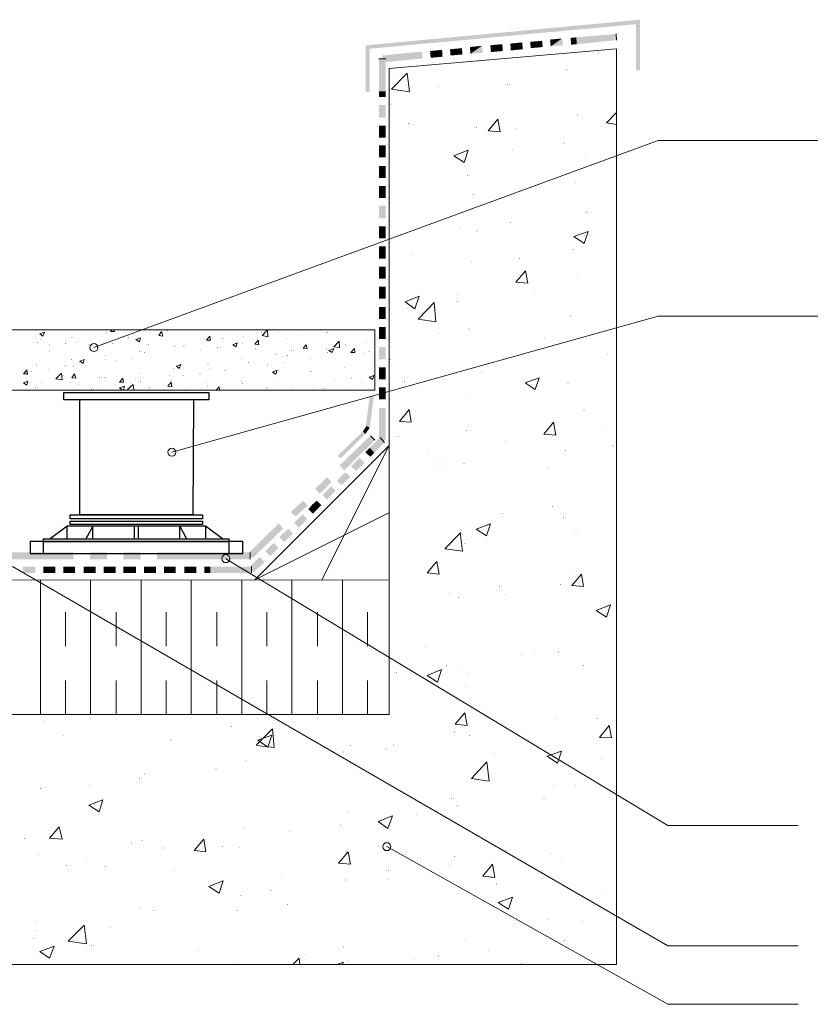
# Model space of a CAD drawing. Units: millimetres. Extents: x 0 to 10.7, y 0 to 8.6.
# Drawn here: x 6.2 to 8.5, y 3 to 5.9 of the extents above; entities that cross this region are included whole.
import ezdxf

# ---------------------------------------------------------------- set-up
doc = ezdxf.new("R2010")
doc.units = ezdxf.units.MM
doc.linetypes.add('PDF_IMPORT', pattern=[1, 0.8, -0.2])
doc.layers.add('PDF53_Geometry', color=7, linetype='Continuous')
doc.layers.add('PDF53_Solid Fills', color=7, linetype='Continuous')

msp = doc.modelspace()

# ---------------------------------------------------------------- linework, layer by layer
at = {"layer": 'PDF53_Geometry', "lineweight": 5}
for points in [[(7.9592, 5.8454), (7.9608, 5.8271)], [(7.2642, 5.7721), (7.2842, 5.7721)], [(7.3009, 5.6838), (7.3475, 5.7304)], [(7.3475, 5.7304), (7.3542, 5.6754), (7.3009, 5.6838)], [(7.6192, 5.5588), (7.5842, 5.5621), (7.6125, 5.5954)], [(7.6192, 5.5588), (7.6125, 5.5954)], [(7.9608, 5.5804), (7.9309, 5.5854), (7.9608, 5.6154)], [(7.5142, 5.4688), (7.4842, 5.4888), (7.5258, 5.5054)], [(7.5142, 5.4688), (7.5259, 5.5054)], [(7.8658, 5.2321), (7.8359, 5.2521), (7.8775, 5.2671)], [(7.8658, 5.2321), (7.8775, 5.2671)], [(7.7008, 5.1154), (7.6659, 5.1188), (7.6942, 5.1521)], [(7.7009, 5.1154), (7.6942, 5.1521)], [(7.3692, 5.0404), (7.3409, 5.0604), (7.3825, 5.0771)], [(7.3692, 5.0404), (7.3825, 5.0771)], [(7.4308, 5.0021), (7.3792, 5.0104), (7.4258, 5.0588)], [(7.4309, 5.0021), (7.4259, 5.0588)], [(6.2792, 4.9604), (6.2709, 4.9671), (6.2842, 4.9721)], [(6.2792, 4.9604), (6.2842, 4.9721)], [(6.4892, 4.9738), (6.4775, 4.9738), (6.4825, 4.9788)], [(6.4892, 4.9738), (6.4875, 4.9788)], [(6.6309, 4.9604), (6.6192, 4.9621), (6.6275, 4.9738)], [(6.6309, 4.9604), (6.6275, 4.9738)], [(6.7708, 4.9488), (6.7592, 4.9488), (6.7692, 4.9604)], [(6.7708, 4.9488), (6.7692, 4.9604)], [(6.9392, 4.9588), (6.9225, 4.9621), (6.9375, 4.9788)], [(6.9392, 4.9588), (6.9375, 4.9788)], [(6.5625, 4.9438), (6.5525, 4.9504), (6.5658, 4.9554)], [(6.5625, 4.9438), (6.5658, 4.9554)], [(6.8459, 4.9288), (6.8359, 4.9354), (6.8492, 4.9404)], [(6.8459, 4.9288), (6.8492, 4.9404)], [(6.9125, 4.9354), (6.9009, 4.9371), (6.9108, 4.9488)], [(6.9125, 4.9354), (6.9108, 4.9488)], [(7.0542, 4.9238), (7.0425, 4.9254), (7.0509, 4.9354)], [(7.0542, 4.9238), (7.0509, 4.9354)], [(7.1492, 4.9271), (7.1325, 4.9288), (7.1475, 4.9454)], [(7.1492, 4.9271), (7.1475, 4.9454)], [(6.3975, 4.8804), (6.3875, 4.8871), (6.4008, 4.8921)], [(6.3975, 4.8804), (6.4008, 4.8921)], [(6.6792, 4.8654), (6.6709, 4.8721), (6.6842, 4.8771)], [(6.6792, 4.8654), (6.6842, 4.8771)], [(6.3358, 4.8321), (6.3175, 4.8354), (6.3342, 4.8521)], [(6.3358, 4.8321), (6.3342, 4.8521)], [(6.3759, 4.8371), (6.3642, 4.8388), (6.3725, 4.8504)], [(6.3759, 4.8371), (6.3725, 4.8504)], [(7.2458, 4.8338), (7.2359, 4.8404), (7.2492, 4.8454)], [(7.2458, 4.8338), (7.2492, 4.8454)], [(6.2325, 4.8171), (6.2225, 4.8238), (6.2359, 4.8288)], [(6.2325, 4.8171), (6.2359, 4.8288)], [(6.5158, 4.8254), (6.5042, 4.8254), (6.5142, 4.8371)], [(6.5158, 4.8254), (6.5142, 4.8371)], [(6.5309, 4.8021), (6.5275, 4.8038), (6.5442, 4.8188)], [(6.5459, 4.8021), (6.5442, 4.8188)], [(6.6575, 4.8121), (6.6459, 4.8138), (6.6559, 4.8254)], [(6.6575, 4.8121), (6.6559, 4.8254)], [(7.7225, 4.8038), (7.6925, 4.8238), (7.7342, 4.8388)], [(7.7225, 4.8038), (7.7342, 4.8388)], [(6.5125, 4.8021), (6.5042, 4.8088), (6.5192, 4.8138)], [(6.5158, 4.8021), (6.5192, 4.8138)], [(6.7875, 4.8021), (6.7958, 4.8121), (6.7975, 4.8021)], [(7.3592, 4.7088), (7.3242, 4.7104), (7.3525, 4.7454)], [(7.3592, 4.7088), (7.3525, 4.7454)], [(7.7825, 4.6704), (7.7475, 4.6738), (7.7758, 4.7088)], [(7.7825, 4.6704), (7.7758, 4.7088)], [(7.2392, 4.6688), (7.2525, 4.6554)], [(7.2675, 4.6638), (7.2809, 4.6488)], [(7.5092, 4.3304), (7.4575, 4.3371), (7.5042, 4.3854)], [(7.5092, 4.3304), (7.5025, 4.3854)], [(7.5792, 4.3754), (7.5492, 4.3954), (7.5908, 4.4104)], [(7.5792, 4.3754), (7.5909, 4.4104)], [(6.8875, 4.3271), (6.8875, 4.3071)], [(7.4408, 4.2638), (7.4059, 4.2671), (7.4342, 4.3004)], [(7.4408, 4.2638), (7.4342, 4.3004)], [(6.8909, 4.2854), (6.8909, 4.2671)], [(7.8642, 4.2271), (7.8292, 4.2304), (7.8575, 4.2638)], [(7.8642, 4.2271), (7.8575, 4.2638)], [(7.9308, 4.1371), (7.9009, 4.1571), (7.9425, 4.1738)], [(7.9309, 4.1371), (7.9425, 4.1738)], [(7.4358, 3.9471), (7.4059, 3.9671), (7.4475, 3.9838)], [(7.4358, 3.9471), (7.4475, 3.9838)], [(7.5225, 3.8204), (7.4875, 3.8238), (7.5158, 3.8571)], [(7.5225, 3.8204), (7.5159, 3.8571)], [(6.9059, 3.7638), (6.9525, 3.8104)], [(6.9575, 3.7554), (6.9525, 3.8104)], [(7.9458, 3.7838), (7.9109, 3.7854), (7.9392, 3.8204)], [(7.9458, 3.7838), (7.9392, 3.8204)], [(6.9392, 3.7571), (6.9092, 3.7771), (6.9508, 3.7921)], [(6.9392, 3.7571), (6.9508, 3.7921)], [(6.9059, 3.7621), (6.9575, 3.7554)], [(7.7875, 3.7104), (7.7575, 3.7304), (7.7992, 3.7454)], [(7.7875, 3.7104), (7.7992, 3.7454)], [(7.5875, 3.6571), (7.5359, 3.6654), (7.5808, 3.7138)], [(7.5875, 3.6571), (7.5809, 3.7138)], [(6.4442, 3.5671), (6.4142, 3.5871), (6.4558, 3.6021)], [(6.4442, 3.5671), (6.4558, 3.6021)], [(7.2908, 3.5188), (7.2625, 3.5388), (7.3042, 3.5554)], [(7.2909, 3.5188), (7.3042, 3.5554)], [(6.3358, 3.4871), (6.2992, 3.4904), (6.3275, 3.5238)], [(6.3358, 3.4871), (6.3275, 3.5238)], [(6.7575, 3.4504), (6.7225, 3.4538), (6.7508, 3.4871)], [(6.7575, 3.4504), (6.7508, 3.4871)], [(7.1808, 3.4138), (7.1459, 3.4171), (7.1742, 3.4504)], [(7.1809, 3.4138), (7.1742, 3.4504)], [(7.6042, 3.3754), (7.5692, 3.3788), (7.5975, 3.4138)], [(7.6042, 3.3754), (7.5975, 3.4138)], [(6.7958, 3.3288), (6.7659, 3.3488), (6.8075, 3.3654)], [(6.7958, 3.3288), (6.8075, 3.3654)], [(7.6442, 3.2821), (7.6142, 3.3021), (7.6558, 3.3171)], [(7.6442, 3.2821), (7.6558, 3.3171)], [(6.4075, 3.1804), (6.3542, 3.1888), (6.4008, 3.2354)], [(6.4075, 3.1804), (6.4008, 3.2354)], [(6.2992, 3.1388), (6.2709, 3.1588), (6.3125, 3.1738)], [(6.2992, 3.1388), (6.3125, 3.1738)], [(7.0125, 3.1204), (7.0308, 3.1388)], [(7.0325, 3.1204), (7.0308, 3.1388)], [(7.1409, 3.1204), (7.1592, 3.1271)], [(7.1575, 3.1204), (7.1592, 3.1271)]]:
    msp.add_lwpolyline(points, dxfattribs=at)
at = {"layer": 'PDF53_Geometry', "lineweight": 13}
for points in [[(2.6542, 3.1204), (7.9606, 3.1204), (7.9606, 5.802), (7.294, 5.7437), (7.294, 3.8521), (2.6542, 3.8521)], [(7.2942, 4.6404), (7.0975, 4.2471)], [(6.9009, 4.2471), (7.2958, 4.4438)], [(2.6542, 4.2454), (7.294, 4.2471)], [(6.2725, 3.8521), (6.2725, 4.2471)], [(6.4192, 3.8521), (6.4192, 4.2471)], [(6.5675, 3.8521), (6.5675, 4.2471)], [(6.7142, 3.8521), (6.7142, 4.2471)], [(6.8625, 3.8521), (6.8625, 4.2471)], [(7.0092, 3.8521), (7.0092, 4.2471)], [(7.1575, 3.8521), (7.1575, 4.2471)]]:
    msp.add_lwpolyline(points, dxfattribs=at)
at = {"layer": 'PDF53_Geometry', "lineweight": 9}
for points in [[(8.6009, 5.5338), (8.0825, 5.5338), (6.4293, 4.9271)], [(8.6009, 5.0188), (8.0825, 5.0188), (6.6576, 4.6204)], [(8.4925, 3.5271), (8.1109, 3.5271), (6.8159, 4.3087)], [(8.4925, 3.1754), (8.1109, 3.1754), (6.1909, 4.2854)], [(8.4925, 3.0038), (8.1109, 3.0038), (7.2876, 3.4654)]]:
    msp.add_lwpolyline(points, dxfattribs=at)
at = {"layer": 'PDF53_Geometry', "lineweight": 13}
msp.add_lwpolyline([(4.8542, 4.8021), (4.8542, 4.9788), (7.2524, 4.9788), (7.2524, 4.8021)], close=True, dxfattribs=at)
at = {"layer": 'PDF53_Geometry', "lineweight": 5}
for points in [[(7.1325, 4.9238), (7.1275, 4.9121), (7.1175, 4.9188)], [(7.1925, 4.9238), (7.1942, 4.9121), (7.1825, 4.9121)], [(6.2325, 4.8621), (6.2342, 4.8504), (6.2225, 4.8504)], [(6.9659, 4.8604), (6.9625, 4.8488), (6.9525, 4.8554)]]:
    msp.add_lwpolyline(points, close=True, dxfattribs=at)
at = {"layer": 'PDF53_Geometry', "lineweight": 25}
for points in [[(6.7659, 4.7954), (6.7659, 4.7738), (6.3409, 4.7738), (6.3409, 4.7954)], [(6.3592, 4.4371), (6.7475, 4.4371), (6.7475, 4.4254), (6.3592, 4.4254)], [(6.3592, 4.4188), (6.7475, 4.4188), (6.7475, 4.4088), (6.3592, 4.4088)], [(6.2425, 4.3588), (6.2425, 4.3238), (6.8658, 4.3238), (6.8658, 4.3588), (6.8258, 4.3588)]]:
    msp.add_lwpolyline(points, close=True, dxfattribs=at)
for points in [[(6.7209, 4.7738), (6.7192, 4.4371), (6.3875, 4.4371), (6.3875, 4.7754)], [(6.9009, 4.2471), (7.2942, 4.6404)], [(6.3509, 4.3671), (6.3509, 4.4038), (6.3009, 4.3671)], [(6.8058, 4.3671), (6.7559, 4.4038), (6.3509, 4.4038)], [(6.4259, 4.3671), (6.4259, 4.4038), (6.4059, 4.3671)], [(6.5475, 4.4021), (6.5475, 4.3671)], [(6.5592, 4.4038), (6.5592, 4.3671)], [(6.6809, 4.3671), (6.6809, 4.4038), (6.7008, 4.3671)], [(6.7559, 4.4038), (6.7559, 4.3671)], [(6.2809, 4.3671), (6.8258, 4.3671)], [(6.2809, 4.3671), (6.2809, 4.3588), (6.8258, 4.3588)], [(6.2809, 4.3588), (6.2809, 4.3238)], [(6.8259, 4.3238), (6.8259, 4.3588), (6.8259, 4.3671)]]:
    msp.add_lwpolyline(points, dxfattribs=at)
at = {"layer": 'PDF53_Geometry', "linetype": 'PDF_IMPORT', "lineweight": 13, "ltscale": 0.07333}
for points in [[(6.3459, 3.8521), (6.3459, 4.2204)], [(6.4942, 3.8521), (6.4942, 4.2204)], [(6.6409, 3.8521), (6.6409, 4.2204)], [(6.7892, 3.8521), (6.7892, 4.2204)], [(6.9359, 3.8521), (6.9359, 4.2204)], [(7.0842, 3.8521), (7.0842, 4.2204)], [(7.2309, 3.8521), (7.2309, 4.2204)]]:
    msp.add_lwpolyline(points, dxfattribs=at)
at = {"layer": 'PDF53_Geometry', "lineweight": 9}
for centre in [(6.4292, 4.9271), (6.6575, 4.6204), (6.8159, 4.3088), (7.2875, 3.4654)]:
    msp.add_circle(centre, 0.0117, dxfattribs=at)
at = {"layer": 'PDF53_Solid Fills', "lineweight": 5, "transparency": 33554559}
for points in [[(8.0292, 5.8871), (7.2375, 5.8021), (7.2259, 5.8121)], [(8.0175, 5.8738), (8.0292, 5.8871), (7.2375, 5.8021)], [(8.0292, 5.7388), (8.0175, 5.8738), (8.0292, 5.8871)], [(8.0175, 5.7388), (8.0292, 5.7388), (8.0175, 5.8738)], [(7.7075, 5.8221), (7.7092, 5.8038), (7.7425, 5.8254)], [(7.7092, 5.8038), (7.7425, 5.8254), (7.7442, 5.8071)], [(7.7659, 5.8288), (7.7675, 5.8088), (7.8008, 5.8321)], [(7.7675, 5.8088), (7.8008, 5.8321), (7.8042, 5.8121)], [(7.8259, 5.8338), (7.8275, 5.8138), (7.8425, 5.8354)], [(7.8275, 5.8138), (7.8425, 5.8354), (7.8442, 5.8154)], [(7.8425, 5.8354), (7.8442, 5.8154), (7.9592, 5.8454)], [(7.8442, 5.8154), (7.9592, 5.8454), (7.9608, 5.8271)], [(7.2375, 5.8021), (7.2259, 5.8121), (7.2375, 5.6754)], [(7.2259, 5.8121), (7.2375, 5.6754), (7.2259, 5.6754)], [(7.4142, 5.7954), (7.4159, 5.7754), (7.4492, 5.7988)], [(7.4159, 5.7754), (7.4492, 5.7988), (7.4508, 5.7788)], [(7.4725, 5.8004), (7.4742, 5.7821), (7.5075, 5.8038)], [(7.4742, 5.7821), (7.5075, 5.8038), (7.5092, 5.7854)], [(7.5309, 5.8071), (7.5325, 5.7871), (7.5658, 5.8104)], [(7.5325, 5.7871), (7.5658, 5.8104), (7.5692, 5.7904)], [(7.5909, 5.8121), (7.5925, 5.7921), (7.6075, 5.8138)], [(7.5925, 5.7921), (7.6075, 5.8138), (7.6092, 5.7938)], [(7.6075, 5.8138), (7.6092, 5.7938), (7.6258, 5.8154)], [(7.6092, 5.7938), (7.6258, 5.8154), (7.6275, 5.7954)], [(7.6492, 5.8171), (7.6509, 5.7971), (7.6842, 5.8204)], [(7.6509, 5.7971), (7.6842, 5.8204), (7.6858, 5.8004)], [(7.2642, 5.6771), (7.2842, 5.6771), (7.2642, 5.7721)], [(7.2842, 5.6771), (7.2642, 5.7721), (7.2842, 5.7721)], [(7.2742, 5.7821), (7.2759, 5.7621), (7.3908, 5.7938)], [(7.2759, 5.7621), (7.3908, 5.7938), (7.3925, 5.7738)], [(7.2642, 5.6604), (7.2842, 5.6604), (7.2642, 5.6771)], [(7.2842, 5.6604), (7.2642, 5.6771), (7.2842, 5.6771)], [(7.2642, 5.6004), (7.2842, 5.6004), (7.2642, 5.6371)], [(7.2842, 5.6004), (7.2642, 5.6371), (7.2842, 5.6371)], [(7.2642, 5.5421), (7.2842, 5.5421), (7.2642, 5.5771)], [(7.2842, 5.5421), (7.2642, 5.5771), (7.2842, 5.5771)], [(7.2642, 5.4838), (7.2842, 5.4838), (7.2642, 5.5188)], [(7.2842, 5.4838), (7.2642, 5.5188), (7.2842, 5.5188)], [(7.2642, 5.4421), (7.2842, 5.4421), (7.2642, 5.4588)], [(7.2842, 5.4421), (7.2642, 5.4588), (7.2842, 5.4588)], [(7.2642, 5.4238), (7.2842, 5.4238), (7.2642, 5.4421)], [(7.2842, 5.4238), (7.2642, 5.4421), (7.2842, 5.4421)], [(7.2642, 5.3654), (7.2842, 5.3654), (7.2642, 5.4004)], [(7.2842, 5.3654), (7.2642, 5.4004), (7.2842, 5.4004)], [(7.2642, 5.3054), (7.2842, 5.3054), (7.2642, 5.3421)], [(7.2842, 5.3054), (7.2642, 5.3421), (7.2842, 5.3421)], [(7.2642, 5.2471), (7.2842, 5.2471), (7.2642, 5.2821)], [(7.2842, 5.2471), (7.2642, 5.2821), (7.2842, 5.2821)], [(7.2642, 5.2054), (7.2842, 5.2054), (7.2642, 5.2238)], [(7.2842, 5.2054), (7.2642, 5.2238), (7.2842, 5.2238)], [(7.2642, 5.1871), (7.2842, 5.1871), (7.2642, 5.2054)], [(7.2842, 5.1871), (7.2642, 5.2054), (7.2842, 5.2054)], [(7.2642, 5.1288), (7.2842, 5.1288), (7.2642, 5.1638)], [(7.2842, 5.1288), (7.2642, 5.1638), (7.2842, 5.1638)], [(7.2642, 5.0704), (7.2842, 5.0704), (7.2642, 5.1054)], [(7.2842, 5.0704), (7.2642, 5.1054), (7.2842, 5.1054)], [(7.2642, 5.0104), (7.2842, 5.0104), (7.2642, 5.0454)], [(7.2842, 5.0104), (7.2642, 5.0454), (7.2842, 5.0454)], [(7.2642, 4.9688), (7.2842, 4.9688), (7.2642, 4.9871)], [(7.2842, 4.9688), (7.2642, 4.9871), (7.2842, 4.9871)], [(7.2642, 4.9521), (7.2842, 4.9521), (7.2642, 4.9688)], [(7.2842, 4.9521), (7.2642, 4.9688), (7.2842, 4.9688)], [(7.2642, 4.8921), (7.2842, 4.8921), (7.2642, 4.9288)], [(7.2842, 4.8921), (7.2642, 4.9288), (7.2842, 4.9288)], [(7.2642, 4.8338), (7.2842, 4.8338), (7.2642, 4.8688)], [(7.2842, 4.8338), (7.2642, 4.8688), (7.2842, 4.8688)], [(7.2642, 4.7754), (7.2842, 4.7754), (7.2642, 4.8104)], [(7.2842, 4.7754), (7.2642, 4.8104), (7.2842, 4.8104)], [(7.2375, 4.7854), (7.2375, 4.6938), (7.2259, 4.6954)], [(7.2492, 4.7838), (7.2375, 4.7854), (7.2375, 4.6938)], [(7.2642, 4.6554), (7.2842, 4.6554), (7.2642, 4.7504)], [(7.2842, 4.6554), (7.2642, 4.7504), (7.2842, 4.7504)], [(7.2175, 4.6821), (7.1525, 4.6021), (7.1442, 4.6104)], [(7.2242, 4.6738), (7.2175, 4.6821), (7.1525, 4.6021)], [(7.2175, 4.6821), (7.2375, 4.6921), (7.2275, 4.6971)], [(7.2242, 4.6738), (7.2175, 4.6821), (7.2375, 4.6921)], [(7.1492, 4.5821), (7.1625, 4.5671), (7.2392, 4.6688)], [(7.1625, 4.5671), (7.2392, 4.6688), (7.2525, 4.6554)], [(7.2375, 4.6338), (7.2508, 4.6188), (7.2675, 4.6638)], [(7.2508, 4.6188), (7.2675, 4.6638), (7.2808, 4.6488)], [(7.2242, 4.6204), (7.2392, 4.6071), (7.2375, 4.6338)], [(7.2392, 4.6071), (7.2375, 4.6338), (7.2508, 4.6188)], [(7.1825, 4.5788), (7.1975, 4.5654), (7.2075, 4.6038)], [(7.1975, 4.5654), (7.2075, 4.6038), (7.2225, 4.5904)], [(7.1409, 4.5371), (7.1542, 4.5238), (7.1658, 4.5621)], [(7.1542, 4.5238), (7.1658, 4.5621), (7.1808, 4.5488)], [(7.0775, 4.5138), (7.0909, 4.4988), (7.1125, 4.5471)], [(7.0909, 4.4988), (7.1125, 4.5471), (7.1258, 4.5338)], [(7.0992, 4.4954), (7.1125, 4.4821), (7.1242, 4.5204)], [(7.1125, 4.4821), (7.1242, 4.5204), (7.1375, 4.5071)], [(7.0059, 4.4454), (7.0208, 4.4321), (7.0425, 4.4788)], [(7.0208, 4.4321), (7.0425, 4.4788), (7.0558, 4.4654)], [(7.0692, 4.4671), (7.0842, 4.4538), (7.0825, 4.4788)], [(7.0842, 4.4538), (7.0825, 4.4788), (7.0958, 4.4654)], [(7.0575, 4.4538), (7.0709, 4.4404), (7.0692, 4.4671)], [(7.0709, 4.4404), (7.0692, 4.4671), (7.0842, 4.4538)], [(6.8809, 4.3238), (6.8942, 4.3104), (6.9708, 4.4121)], [(6.8942, 4.3104), (6.9708, 4.4121), (6.9842, 4.3971)], [(7.0159, 4.4138), (7.0292, 4.3988), (7.0408, 4.4388)], [(7.0292, 4.3988), (7.0408, 4.4388), (7.0542, 4.4238)], [(6.9725, 4.3721), (6.9875, 4.3571), (6.9992, 4.3971)], [(6.9875, 4.3571), (6.9992, 4.3971), (7.0125, 4.3821)], [(6.9309, 4.3304), (6.9459, 4.3154), (6.9558, 4.3554)], [(6.9459, 4.3154), (6.9558, 4.3554), (6.9708, 4.3404)], [(6.1225, 4.3271), (6.1225, 4.3071), (6.3692, 4.3271)], [(6.1225, 4.3071), (6.3692, 4.3271), (6.3692, 4.3071)], [(6.4175, 4.3271), (6.4175, 4.3071), (6.4675, 4.3271)], [(6.4175, 4.3071), (6.4675, 4.3271), (6.4675, 4.3071)], [(6.5158, 4.3271), (6.5158, 4.3071), (6.5658, 4.3271)], [(6.5158, 4.3071), (6.5658, 4.3271), (6.5658, 4.3071)], [(6.6142, 4.3271), (6.6142, 4.3071), (6.8875, 4.3271)], [(6.6142, 4.3071), (6.8875, 4.3271), (6.8875, 4.3071)], [(6.8842, 4.2838), (6.8975, 4.2688), (6.9142, 4.3138)], [(6.8975, 4.2688), (6.9142, 4.3138), (6.9292, 4.2988)], [(6.2209, 4.2854), (6.2209, 4.2671), (6.2575, 4.2854)], [(6.2209, 4.2671), (6.2575, 4.2854), (6.2575, 4.2671)], [(6.2809, 4.2854), (6.2809, 4.2671), (6.2975, 4.2854)], [(6.2809, 4.2671), (6.2975, 4.2854), (6.2975, 4.2671)], [(6.2975, 4.2854), (6.2975, 4.2671), (6.3158, 4.2854)], [(6.2975, 4.2671), (6.3158, 4.2854), (6.3158, 4.2671)], [(6.3392, 4.2854), (6.3392, 4.2671), (6.3742, 4.2854)], [(6.3392, 4.2671), (6.3742, 4.2854), (6.3742, 4.2671)], [(6.3992, 4.2854), (6.3992, 4.2671), (6.4342, 4.2854)], [(6.3992, 4.2671), (6.4342, 4.2854), (6.4342, 4.2671)], [(6.4575, 4.2854), (6.4575, 4.2671), (6.4925, 4.2854)], [(6.4575, 4.2671), (6.4925, 4.2854), (6.4925, 4.2671)], [(6.5158, 4.2854), (6.5158, 4.2671), (6.5342, 4.2854)], [(6.5158, 4.2671), (6.5342, 4.2854), (6.5342, 4.2671)], [(6.5342, 4.2854), (6.5342, 4.2671), (6.5525, 4.2854)], [(6.5342, 4.2671), (6.5525, 4.2854), (6.5525, 4.2671)], [(6.5759, 4.2854), (6.5759, 4.2671), (6.6108, 4.2854)], [(6.5759, 4.2671), (6.6108, 4.2854), (6.6108, 4.2671)], [(6.6342, 4.2854), (6.6342, 4.2671), (6.6692, 4.2854)], [(6.6342, 4.2671), (6.6692, 4.2854), (6.6692, 4.2671)], [(6.6942, 4.2854), (6.6942, 4.2671), (6.7292, 4.2854)], [(6.6942, 4.2671), (6.7292, 4.2854), (6.7292, 4.2671)], [(6.7525, 4.2854), (6.7525, 4.2671), (6.7708, 4.2854)], [(6.7525, 4.2671), (6.7708, 4.2854), (6.7708, 4.2671)], [(6.7708, 4.2854), (6.7708, 4.2671), (6.8908, 4.2854)], [(6.7708, 4.2671), (6.8908, 4.2854), (6.8908, 4.2671)]]:
    msp.add_solid(points, dxfattribs=at)
at = {"layer": 'PDF53_Solid Fills', "lineweight": 35, "transparency": 33554559}
for points in [[(7.5559, 5.7654), (7.5575, 5.7654), (7.5559, 5.7671), (7.5575, 5.7671)], [(7.9075, 5.7888), (7.9092, 5.7888), (7.9075, 5.7904), (7.9092, 5.7904)], [(7.8125, 5.7388), (7.8142, 5.7388), (7.8125, 5.7404), (7.8142, 5.7404)], [(7.9592, 5.7588), (7.9608, 5.7588), (7.9592, 5.7604), (7.9608, 5.7604)], [(7.4392, 5.6904), (7.4408, 5.6904), (7.4392, 5.6921), (7.4408, 5.6921)], [(7.6409, 5.6971), (7.6425, 5.6971), (7.6409, 5.6988), (7.6425, 5.6988)], [(7.2975, 5.6371), (7.2992, 5.6371), (7.2975, 5.6388), (7.2992, 5.6388)], [(7.8459, 5.6071), (7.8475, 5.6071), (7.8459, 5.6088), (7.8475, 5.6088)], [(7.3509, 5.5821), (7.3525, 5.5821), (7.3509, 5.5838), (7.3525, 5.5838)], [(7.5492, 5.5704), (7.5509, 5.5704), (7.5492, 5.5721), (7.5509, 5.5721)], [(7.6659, 5.5688), (7.6675, 5.5688), (7.6659, 5.5704), (7.6675, 5.5704)], [(7.8042, 5.5254), (7.8059, 5.5254), (7.8042, 5.5271), (7.8059, 5.5271)], [(7.6558, 5.5054), (7.6575, 5.5054), (7.6558, 5.5071), (7.6575, 5.5071)], [(7.8658, 5.4904), (7.8675, 5.4904), (7.8658, 5.4921), (7.8675, 5.4921)], [(7.5225, 5.4304), (7.5242, 5.4304), (7.5225, 5.4321), (7.5242, 5.4321)], [(7.8392, 5.4104), (7.8409, 5.4104), (7.8392, 5.4121), (7.8409, 5.4121)], [(7.5409, 5.3738), (7.5425, 5.3738), (7.5409, 5.3754), (7.5425, 5.3754)], [(7.8725, 5.3221), (7.8742, 5.3221), (7.8725, 5.3238), (7.8742, 5.3238)], [(7.6492, 5.2921), (7.6509, 5.2921), (7.6492, 5.2938), (7.6509, 5.2938)], [(7.5009, 5.2738), (7.5025, 5.2738), (7.5009, 5.2754), (7.5025, 5.2754)], [(7.5509, 5.2671), (7.5525, 5.2671), (7.5509, 5.2688), (7.5525, 5.2688)], [(7.8658, 5.2538), (7.8675, 5.2538), (7.8658, 5.2554), (7.8675, 5.2554)], [(7.3609, 5.2004), (7.3625, 5.2004), (7.3609, 5.2021), (7.3625, 5.2021)], [(7.8325, 5.2138), (7.8342, 5.2138), (7.8325, 5.2154), (7.8342, 5.2154)], [(7.5342, 5.1771), (7.5359, 5.1771), (7.5342, 5.1788), (7.5359, 5.1788)], [(7.6759, 5.1871), (7.6775, 5.1871), (7.6759, 5.1888), (7.6775, 5.1888)], [(7.8425, 5.1371), (7.8442, 5.1371), (7.8425, 5.1388), (7.8442, 5.1388)], [(7.4975, 5.0788), (7.4992, 5.0788), (7.4975, 5.0804), (7.4992, 5.0804)], [(7.7175, 5.0888), (7.7192, 5.0888), (7.7175, 5.0904), (7.7192, 5.0904)], [(7.4942, 5.0604), (7.4959, 5.0604), (7.4942, 5.0621), (7.4959, 5.0621)], [(7.3459, 5.0404), (7.3475, 5.0404), (7.3459, 5.0421), (7.3475, 5.0421)], [(7.8242, 5.0188), (7.8259, 5.0188), (7.8242, 5.0204), (7.8259, 5.0204)], [(6.4659, 4.9688), (6.4675, 4.9688), (6.4659, 4.9704), (6.4675, 4.9704)], [(6.5442, 4.9654), (6.5459, 4.9654), (6.5442, 4.9671), (6.5459, 4.9671)], [(6.5942, 4.9721), (6.5959, 4.9721), (6.5942, 4.9738), (6.5959, 4.9738)], [(6.6442, 4.9754), (6.6459, 4.9754), (6.6442, 4.9771), (6.6459, 4.9771)], [(6.9192, 4.9704), (6.9209, 4.9704), (6.9192, 4.9721), (6.9209, 4.9721)], [(6.9675, 4.9721), (6.9692, 4.9721), (6.9675, 4.9738), (6.9692, 4.9738)], [(7.0375, 4.9604), (7.0392, 4.9604), (7.0375, 4.9621), (7.0392, 4.9621)], [(7.1125, 4.9704), (7.1142, 4.9704), (7.1125, 4.9721), (7.1142, 4.9721)], [(7.4342, 4.9671), (7.4358, 4.9671), (7.4342, 4.9688), (7.4358, 4.9688)], [(7.5275, 4.9804), (7.5292, 4.9804), (7.5275, 4.9821), (7.5292, 4.9821)], [(6.2625, 4.9404), (6.2642, 4.9404), (6.2625, 4.9421), (6.2642, 4.9421)], [(6.2725, 4.9488), (6.2742, 4.9488), (6.2725, 4.9504), (6.2742, 4.9504)], [(6.2975, 4.9338), (6.2992, 4.9338), (6.2975, 4.9354), (6.2992, 4.9354)], [(6.3459, 4.9388), (6.3475, 4.9388), (6.3459, 4.9404), (6.3475, 4.9404)], [(6.3642, 4.9554), (6.3659, 4.9554), (6.3642, 4.9571), (6.3659, 4.9571)], [(6.3775, 4.9438), (6.3792, 4.9438), (6.3775, 4.9454), (6.3792, 4.9454)], [(6.4142, 4.9354), (6.4159, 4.9354), (6.4142, 4.9371), (6.4159, 4.9371)], [(6.4209, 4.9488), (6.4225, 4.9488), (6.4209, 4.9504), (6.4225, 4.9504)], [(6.4825, 4.9388), (6.4842, 4.9388), (6.4825, 4.9404), (6.4842, 4.9404)], [(6.5292, 4.9554), (6.5309, 4.9554), (6.5292, 4.9571), (6.5309, 4.9571)], [(6.5875, 4.9354), (6.5892, 4.9354), (6.5875, 4.9371), (6.5892, 4.9371)], [(6.6642, 4.9304), (6.6659, 4.9304), (6.6642, 4.9321), (6.6659, 4.9321)], [(6.6909, 4.9321), (6.6925, 4.9321), (6.6909, 4.9338), (6.6925, 4.9338)], [(6.6925, 4.9304), (6.6942, 4.9304), (6.6925, 4.9321), (6.6942, 4.9321)], [(6.7659, 4.9454), (6.7675, 4.9454), (6.7659, 4.9471), (6.7675, 4.9471)], [(6.8059, 4.9521), (6.8075, 4.9521), (6.8059, 4.9538), (6.8075, 4.9538)], [(6.8642, 4.9371), (6.8659, 4.9371), (6.8642, 4.9388), (6.8659, 4.9388)], [(6.8659, 4.9571), (6.8675, 4.9571), (6.8659, 4.9588), (6.8675, 4.9588)], [(6.9892, 4.9538), (6.9909, 4.9538), (6.9892, 4.9554), (6.9909, 4.9554)], [(7.1658, 4.9338), (7.1675, 4.9338), (7.1658, 4.9354), (7.1675, 4.9354)], [(7.2242, 4.9421), (7.2259, 4.9421), (7.2242, 4.9438), (7.2259, 4.9438)], [(7.6392, 4.9488), (7.6409, 4.9488), (7.6392, 4.9504), (7.6409, 4.9504)], [(7.7492, 4.9538), (7.7509, 4.9538), (7.7492, 4.9554), (7.7509, 4.9554)], [(6.2992, 4.9154), (6.3009, 4.9154), (6.2992, 4.9171), (6.3009, 4.9171)], [(6.4625, 4.9038), (6.4642, 4.9038), (6.4625, 4.9054), (6.4642, 4.9054)], [(6.5625, 4.9154), (6.5642, 4.9154), (6.5625, 4.9171), (6.5642, 4.9171)], [(6.5759, 4.9121), (6.5775, 4.9121), (6.5759, 4.9138), (6.5775, 4.9138)], [(6.6175, 4.9038), (6.6192, 4.9038), (6.6175, 4.9054), (6.6192, 4.9054)], [(6.7409, 4.9204), (6.7425, 4.9204), (6.7409, 4.9221), (6.7425, 4.9221)], [(6.7909, 4.9271), (6.7925, 4.9271), (6.7909, 4.9288), (6.7925, 4.9288)], [(6.7975, 4.9254), (6.7992, 4.9254), (6.7975, 4.9271), (6.7992, 4.9271)], [(6.9025, 4.9221), (6.9042, 4.9221), (6.9025, 4.9238), (6.9042, 4.9238)], [(6.9642, 4.9071), (6.9659, 4.9071), (6.9642, 4.9088), (6.9659, 4.9088)], [(6.9959, 4.9021), (6.9975, 4.9021), (6.9959, 4.9038), (6.9975, 4.9038)], [(7.0075, 4.9171), (7.0092, 4.9171), (7.0075, 4.9188), (7.0092, 4.9188)], [(7.0659, 4.9204), (7.0675, 4.9204), (7.0659, 4.9221), (7.0675, 4.9221)], [(7.1092, 4.9221), (7.1109, 4.9221), (7.1092, 4.9238), (7.1109, 4.9238)], [(7.1125, 4.9121), (7.1142, 4.9121), (7.1125, 4.9138), (7.1142, 4.9138)], [(7.1859, 4.9088), (7.1875, 4.9088), (7.1859, 4.9104), (7.1875, 4.9104)], [(7.2175, 4.9088), (7.2192, 4.9088), (7.2175, 4.9104), (7.2192, 4.9104)], [(7.2342, 4.9154), (7.2359, 4.9154), (7.2342, 4.9171), (7.2359, 4.9171)], [(7.9342, 4.9054), (7.9359, 4.9054), (7.9342, 4.9071), (7.9359, 4.9071)], [(6.2609, 4.8754), (6.2625, 4.8754), (6.2609, 4.8771), (6.2625, 4.8771)], [(6.3459, 4.8721), (6.3475, 4.8721), (6.3459, 4.8738), (6.3475, 4.8738)], [(6.3625, 4.8904), (6.3642, 4.8904), (6.3625, 4.8921), (6.3642, 4.8921)], [(6.3692, 4.8721), (6.3709, 4.8721), (6.3692, 4.8738), (6.3709, 4.8738)], [(6.4609, 4.8921), (6.4625, 4.8921), (6.4609, 4.8938), (6.4625, 4.8938)], [(6.4925, 4.8888), (6.4942, 4.8888), (6.4925, 4.8904), (6.4942, 4.8904)], [(6.5425, 4.8938), (6.5442, 4.8938), (6.5425, 4.8954), (6.5442, 4.8954)], [(6.7625, 4.8788), (6.7642, 4.8788), (6.7625, 4.8804), (6.7642, 4.8804)], [(6.8625, 4.8921), (6.8642, 4.8921), (6.8625, 4.8938), (6.8642, 4.8938)], [(6.8809, 4.8821), (6.8825, 4.8821), (6.8809, 4.8838), (6.8825, 4.8838)], [(6.9375, 4.8754), (6.9392, 4.8754), (6.9375, 4.8771), (6.9392, 4.8771)], [(6.9859, 4.8821), (6.9875, 4.8821), (6.9859, 4.8838), (6.9875, 4.8838)], [(7.0609, 4.8921), (7.0625, 4.8921), (7.0609, 4.8938), (7.0625, 4.8938)], [(7.2959, 4.8904), (7.2975, 4.8904), (7.2959, 4.8921), (7.2975, 4.8921)], [(6.2309, 4.8538), (6.2325, 4.8538), (6.2309, 4.8554), (6.2325, 4.8554)], [(6.2342, 4.8471), (6.2359, 4.8471), (6.2342, 4.8488), (6.2359, 4.8488)], [(6.2459, 4.8554), (6.2475, 4.8554), (6.2459, 4.8571), (6.2475, 4.8571)], [(6.2942, 4.8621), (6.2959, 4.8621), (6.2942, 4.8638), (6.2959, 4.8638)], [(6.3392, 4.8438), (6.3409, 4.8438), (6.3392, 4.8454), (6.3409, 4.8454)], [(6.5609, 4.8504), (6.5625, 4.8504), (6.5609, 4.8521), (6.5625, 4.8521)], [(6.6509, 4.8438), (6.6525, 4.8438), (6.6509, 4.8454), (6.6525, 4.8454)], [(6.6625, 4.8654), (6.6642, 4.8654), (6.6625, 4.8671), (6.6642, 4.8671)], [(6.6892, 4.8438), (6.6909, 4.8438), (6.6892, 4.8454), (6.6909, 4.8454)], [(6.7392, 4.8504), (6.7409, 4.8504), (6.7392, 4.8521), (6.7409, 4.8521)], [(6.7659, 4.8638), (6.7675, 4.8638), (6.7659, 4.8654), (6.7675, 4.8654)], [(6.8125, 4.8588), (6.8142, 4.8588), (6.8125, 4.8604), (6.8142, 4.8604)], [(7.0642, 4.8554), (7.0659, 4.8554), (7.0642, 4.8571), (7.0659, 4.8571)], [(7.1625, 4.8671), (7.1642, 4.8671), (7.1625, 4.8688), (7.1642, 4.8688)], [(7.5625, 4.8571), (7.5642, 4.8571), (7.5625, 4.8588), (7.5642, 4.8588)], [(6.2759, 4.8221), (6.2775, 4.8221), (6.2759, 4.8238), (6.2775, 4.8238)], [(6.3592, 4.8238), (6.3609, 4.8238), (6.3592, 4.8254), (6.3609, 4.8254)], [(6.3809, 4.8171), (6.3825, 4.8171), (6.3809, 4.8188), (6.3825, 4.8188)], [(6.4442, 4.8388), (6.4459, 4.8388), (6.4442, 4.8404), (6.4459, 4.8404)], [(6.4609, 4.8388), (6.4625, 4.8388), (6.4609, 4.8404), (6.4625, 4.8404)], [(6.4909, 4.8171), (6.4925, 4.8171), (6.4909, 4.8188), (6.4925, 4.8188)], [(6.5359, 4.8238), (6.5375, 4.8238), (6.5359, 4.8254), (6.5375, 4.8254)], [(6.5492, 4.8338), (6.5509, 4.8338), (6.5492, 4.8354), (6.5509, 4.8354)], [(6.5642, 4.8271), (6.5658, 4.8271), (6.5642, 4.8288), (6.5658, 4.8288)], [(6.6542, 4.8304), (6.6559, 4.8304), (6.6542, 4.8321), (6.6559, 4.8321)], [(6.7592, 4.8254), (6.7609, 4.8254), (6.7592, 4.8271), (6.7609, 4.8271)], [(6.7609, 4.8138), (6.7625, 4.8138), (6.7609, 4.8154), (6.7625, 4.8154)], [(6.8609, 4.8271), (6.8625, 4.8271), (6.8609, 4.8288), (6.8625, 4.8288)], [(6.8642, 4.8204), (6.8659, 4.8204), (6.8642, 4.8221), (6.8659, 4.8221)], [(6.9625, 4.8404), (6.9642, 4.8404), (6.9625, 4.8421), (6.9642, 4.8421)], [(6.9692, 4.8171), (6.9709, 4.8171), (6.9692, 4.8188), (6.9709, 4.8188)], [(7.0092, 4.8138), (7.0109, 4.8138), (7.0092, 4.8154), (7.0109, 4.8154)], [(7.1342, 4.8304), (7.1359, 4.8304), (7.1342, 4.8321), (7.1359, 4.8321)], [(7.1825, 4.8371), (7.1842, 4.8371), (7.1825, 4.8388), (7.1842, 4.8388)], [(7.2159, 4.8238), (7.2175, 4.8238), (7.2159, 4.8254), (7.2175, 4.8254)], [(7.3392, 4.8271), (7.3409, 4.8271), (7.3392, 4.8288), (7.3409, 4.8288)], [(7.8175, 4.8221), (7.8192, 4.8221), (7.8175, 4.8238), (7.8192, 4.8238)], [(6.2575, 4.8088), (6.2592, 4.8088), (6.2575, 4.8104), (6.2592, 4.8104)], [(6.4209, 4.8038), (6.4225, 4.8038), (6.4209, 4.8054), (6.4225, 4.8054)], [(6.4409, 4.8104), (6.4425, 4.8104), (6.4409, 4.8121), (6.4425, 4.8121)], [(6.4859, 4.8121), (6.4875, 4.8121), (6.4859, 4.8138), (6.4875, 4.8138)], [(6.5909, 4.8088), (6.5925, 4.8088), (6.5909, 4.8104), (6.5925, 4.8104)], [(6.6959, 4.8038), (6.6975, 4.8038), (6.6959, 4.8054), (6.6975, 4.8054)], [(6.9342, 4.8054), (6.9359, 4.8054), (6.9342, 4.8071), (6.9359, 4.8071)], [(7.0742, 4.8121), (7.0759, 4.8121), (7.0742, 4.8138), (7.0759, 4.8138)], [(7.1009, 4.8054), (7.1025, 4.8054), (7.1009, 4.8071), (7.1025, 4.8071)], [(7.1792, 4.8071), (7.1809, 4.8071), (7.1792, 4.8088), (7.1809, 4.8088)], [(7.5192, 4.7838), (7.5209, 4.7838), (7.5192, 4.7854), (7.5209, 4.7854)], [(7.8642, 4.7421), (7.8658, 4.7421), (7.8642, 4.7438), (7.8658, 4.7438)], [(7.5209, 4.6838), (7.5225, 4.6838), (7.5209, 4.6854), (7.5225, 4.6854)], [(7.7792, 4.6738), (7.7809, 4.6738), (7.7792, 4.6754), (7.7809, 4.6754)], [(7.9275, 4.6921), (7.9292, 4.6921), (7.9275, 4.6938), (7.9292, 4.6938)], [(7.3192, 4.6654), (7.3209, 4.6654), (7.3192, 4.6671), (7.3209, 4.6671)], [(7.6342, 4.6521), (7.6359, 4.6521), (7.6342, 4.6538), (7.6359, 4.6538)], [(7.4075, 4.6238), (7.4092, 4.6238), (7.4075, 4.6254), (7.4092, 4.6254)], [(7.8109, 4.6254), (7.8125, 4.6254), (7.8109, 4.6271), (7.8125, 4.6271)], [(7.9492, 4.6388), (7.9509, 4.6388), (7.9492, 4.6404), (7.9509, 4.6404)], [(7.4425, 4.5854), (7.4442, 4.5854), (7.4425, 4.5871), (7.4442, 4.5871)], [(7.5125, 4.5871), (7.5142, 4.5871), (7.5125, 4.5888), (7.5142, 4.5888)], [(7.7575, 4.5721), (7.7592, 4.5721), (7.7575, 4.5738), (7.7592, 4.5738)], [(7.6242, 4.4404), (7.6258, 4.4404), (7.6242, 4.4421), (7.6258, 4.4421)], [(7.7725, 4.4604), (7.7742, 4.4604), (7.7725, 4.4621), (7.7742, 4.4621)], [(7.8042, 4.4288), (7.8059, 4.4288), (7.8042, 4.4304), (7.8059, 4.4304)], [(7.5059, 4.3904), (7.5075, 4.3904), (7.5059, 4.3921), (7.5075, 4.3921)], [(7.8409, 4.3904), (7.8425, 4.3904), (7.8409, 4.3921), (7.8425, 4.3921)], [(7.4959, 4.3321), (7.4975, 4.3321), (7.4959, 4.3338), (7.4975, 4.3338)], [(7.5159, 4.3521), (7.5175, 4.3521), (7.5159, 4.3538), (7.5175, 4.3538)], [(7.8309, 4.3388), (7.8325, 4.3388), (7.8309, 4.3404), (7.8325, 4.3404)], [(7.8409, 4.2571), (7.8425, 4.2571), (7.8409, 4.2588), (7.8425, 4.2588)], [(7.6175, 4.2271), (7.6192, 4.2271), (7.6175, 4.2288), (7.6192, 4.2288)], [(7.7959, 4.2321), (7.7975, 4.2321), (7.7959, 4.2338), (7.7975, 4.2338)], [(7.4692, 4.2071), (7.4709, 4.2071), (7.4692, 4.2088), (7.4709, 4.2088)], [(7.4975, 4.1938), (7.4992, 4.1938), (7.4975, 4.1954), (7.4992, 4.1954)], [(7.6375, 4.2021), (7.6392, 4.2021), (7.6375, 4.2038), (7.6392, 4.2038)], [(7.4009, 4.0504), (7.4025, 4.0504), (7.4009, 4.0521), (7.4025, 4.0521)], [(7.7159, 4.0371), (7.7175, 4.0371), (7.7159, 4.0388), (7.7175, 4.0388)], [(7.7892, 4.0354), (7.7909, 4.0354), (7.7892, 4.0371), (7.7909, 4.0371)], [(7.6842, 4.0238), (7.6859, 4.0238), (7.6842, 4.0254), (7.6859, 4.0254)], [(7.4609, 3.9938), (7.4625, 3.9938), (7.4609, 3.9954), (7.4625, 3.9954)], [(7.4909, 3.9971), (7.4925, 3.9971), (7.4909, 3.9988), (7.4925, 3.9988)], [(7.8625, 3.9954), (7.8642, 3.9954), (7.8625, 3.9971), (7.8642, 3.9971)], [(7.3142, 3.9754), (7.3159, 3.9754), (7.3142, 3.9771), (7.3159, 3.9771)], [(7.5259, 3.9704), (7.5275, 3.9704), (7.5259, 3.9721), (7.5275, 3.9721)], [(7.8409, 3.9571), (7.8425, 3.9571), (7.8409, 3.9588), (7.8425, 3.9588)], [(7.5192, 3.9354), (7.5209, 3.9354), (7.5192, 3.9371), (7.5209, 3.9371)], [(7.7825, 3.8388), (7.7842, 3.8388), (7.7825, 3.8404), (7.7842, 3.8404)], [(7.9025, 3.8404), (7.9042, 3.8404), (7.9025, 3.8421), (7.9042, 3.8421)], [(6.2809, 3.8321), (6.2825, 3.8321), (6.2809, 3.8338), (6.2825, 3.8338)], [(6.8309, 3.8171), (6.8325, 3.8171), (6.8309, 3.8188), (6.8325, 3.8188)], [(6.3392, 3.7904), (6.3409, 3.7904), (6.3392, 3.7921), (6.3409, 3.7921)], [(6.6542, 3.7771), (6.6559, 3.7771), (6.6542, 3.7788), (6.6559, 3.7788)], [(7.4842, 3.8021), (7.4859, 3.8021), (7.4842, 3.8038), (7.4859, 3.8038)], [(7.5292, 3.7904), (7.5309, 3.7904), (7.5292, 3.7921), (7.5309, 3.7921)], [(6.4859, 3.7588), (6.4875, 3.7588), (6.4859, 3.7604), (6.4875, 3.7604)], [(6.9692, 3.7638), (6.9709, 3.7638), (6.9692, 3.7654), (6.9709, 3.7654)], [(7.1809, 3.7604), (7.1825, 3.7604), (7.1809, 3.7621), (7.1825, 3.7621)], [(7.2842, 3.7504), (7.2859, 3.7504), (7.2842, 3.7521), (7.2859, 3.7521)], [(7.3059, 3.7621), (7.3075, 3.7621), (7.3059, 3.7638), (7.3075, 3.7638)], [(7.1592, 3.7421), (7.1609, 3.7421), (7.1592, 3.7438), (7.1609, 3.7438)], [(7.5992, 3.7371), (7.6009, 3.7371), (7.5992, 3.7388), (7.6009, 3.7388)], [(7.9142, 3.7238), (7.9159, 3.7238), (7.9142, 3.7254), (7.9159, 3.7254)], [(6.7859, 3.6921), (6.7875, 3.6921), (6.7859, 3.6938), (6.7875, 3.6938)], [(6.8742, 3.7154), (6.8759, 3.7154), (6.8742, 3.7171), (6.8759, 3.7171)], [(6.5625, 3.6638), (6.5642, 3.6638), (6.5625, 3.6654), (6.5642, 3.6654)], [(6.5759, 3.6771), (6.5775, 3.6771), (6.5759, 3.6788), (6.5775, 3.6788)], [(6.2725, 3.6354), (6.2742, 3.6354), (6.2725, 3.6371), (6.2742, 3.6371)], [(6.4142, 3.6438), (6.4159, 3.6438), (6.4142, 3.6454), (6.4159, 3.6454)], [(7.7742, 3.6421), (7.7758, 3.6421), (7.7742, 3.6438), (7.7758, 3.6438)], [(7.8392, 3.6438), (7.8409, 3.6438), (7.8392, 3.6454), (7.8409, 3.6454)], [(7.4759, 3.6054), (7.4775, 3.6054), (7.4759, 3.6071), (7.4775, 3.6071)], [(7.7475, 3.6071), (7.7492, 3.6071), (7.7475, 3.6088), (7.7492, 3.6088)], [(7.8942, 3.6271), (7.8959, 3.6271), (7.8942, 3.6288), (7.8959, 3.6288)], [(7.4942, 3.5838), (7.4959, 3.5838), (7.4942, 3.5854), (7.4959, 3.5854)], [(7.1742, 3.5638), (7.1759, 3.5638), (7.1742, 3.5654), (7.1759, 3.5654)], [(7.3742, 3.5588), (7.3759, 3.5588), (7.3742, 3.5604), (7.3759, 3.5604)], [(6.8675, 3.5188), (6.8692, 3.5188), (6.8675, 3.5204), (6.8692, 3.5204)], [(7.1509, 3.5288), (7.1525, 3.5288), (7.1509, 3.5304), (7.1525, 3.5304)], [(7.1509, 3.5254), (7.1525, 3.5254), (7.1509, 3.5271), (7.1525, 3.5271)], [(6.2242, 3.4888), (6.2259, 3.4888), (6.2242, 3.4904), (6.2259, 3.4904)], [(7.0025, 3.5088), (7.0042, 3.5088), (7.0025, 3.5104), (7.0042, 3.5104)], [(6.5392, 3.4754), (6.5409, 3.4754), (6.5392, 3.4771), (6.5409, 3.4771)], [(6.5692, 3.4821), (6.5709, 3.4821), (6.5692, 3.4838), (6.5709, 3.4838)], [(6.6309, 3.4604), (6.6325, 3.4604), (6.6309, 3.4621), (6.6325, 3.4621)], [(6.8059, 3.4654), (6.8075, 3.4654), (6.8059, 3.4671), (6.8075, 3.4671)], [(6.8542, 3.4621), (6.8559, 3.4621), (6.8542, 3.4638), (6.8559, 3.4638)], [(6.2659, 3.4404), (6.2675, 3.4404), (6.2659, 3.4421), (6.2675, 3.4421)], [(6.4075, 3.4304), (6.4092, 3.4304), (6.4075, 3.4321), (6.4092, 3.4321)], [(7.1692, 3.4488), (7.1709, 3.4488), (7.1692, 3.4504), (7.1709, 3.4504)], [(7.4842, 3.4354), (7.4859, 3.4354), (7.4842, 3.4371), (7.4859, 3.4371)], [(7.6359, 3.4538), (7.6375, 3.4538), (7.6359, 3.4554), (7.6375, 3.4554)], [(7.7675, 3.4454), (7.7692, 3.4454), (7.7675, 3.4471), (7.7692, 3.4471)], [(6.2592, 3.4104), (6.2609, 3.4104), (6.2592, 3.4121), (6.2609, 3.4121)], [(6.3475, 3.4088), (6.3492, 3.4088), (6.3475, 3.4104), (6.3492, 3.4104)], [(6.4625, 3.4071), (6.4642, 3.4071), (6.4625, 3.4088), (6.4642, 3.4088)], [(7.4692, 3.4088), (7.4709, 3.4088), (7.4692, 3.4104), (7.4709, 3.4104)], [(7.7992, 3.4221), (7.8008, 3.4221), (7.7992, 3.4238), (7.8008, 3.4238)], [(6.6625, 3.3954), (6.6642, 3.3954), (6.6625, 3.3971), (6.6642, 3.3971)], [(6.9775, 3.3821), (6.9792, 3.3821), (6.9775, 3.3838), (6.9792, 3.3838)], [(7.2909, 3.3954), (7.2925, 3.3954), (7.2909, 3.3971), (7.2925, 3.3971)], [(7.5925, 3.3738), (7.5942, 3.3738), (7.5925, 3.3754), (7.5942, 3.3754)], [(7.7392, 3.3938), (7.7409, 3.3938), (7.7392, 3.3954), (7.7409, 3.3954)], [(7.1658, 3.3671), (7.1675, 3.3671), (7.1658, 3.3688), (7.1675, 3.3688)], [(7.2925, 3.3688), (7.2942, 3.3688), (7.2925, 3.3704), (7.2942, 3.3704)], [(7.6075, 3.3554), (7.6092, 3.3554), (7.6075, 3.3571), (7.6092, 3.3571)], [(6.8592, 3.3221), (6.8609, 3.3221), (6.8592, 3.3238), (6.8609, 3.3238)], [(6.9475, 3.3354), (6.9492, 3.3354), (6.9475, 3.3371), (6.9492, 3.3371)], [(7.2192, 3.3254), (7.2209, 3.3254), (7.2192, 3.3271), (7.2209, 3.3271)], [(7.9225, 3.3421), (7.9242, 3.3421), (7.9225, 3.3438), (7.9242, 3.3438)], [(6.5625, 3.2854), (6.5642, 3.2854), (6.5625, 3.2871), (6.5642, 3.2871)], [(6.9959, 3.2954), (6.9975, 3.2954), (6.9959, 3.2971), (6.9975, 3.2971)], [(6.6042, 3.2771), (6.6059, 3.2771), (6.6042, 3.2788), (6.6059, 3.2788)], [(6.8475, 3.2771), (6.8492, 3.2771), (6.8475, 3.2788), (6.8492, 3.2788)], [(6.2592, 3.2438), (6.2609, 3.2438), (6.2592, 3.2454), (6.2609, 3.2454)], [(7.7609, 3.2504), (7.7625, 3.2504), (7.7609, 3.2521), (7.7625, 3.2521)], [(7.8609, 3.2471), (7.8625, 3.2471), (7.8609, 3.2488), (7.8625, 3.2488)], [(6.2592, 3.2188), (6.2609, 3.2188), (6.2592, 3.2204), (6.2609, 3.2204)], [(6.4759, 3.2271), (6.4775, 3.2271), (6.4759, 3.2288), (6.4775, 3.2288)], [(7.4625, 3.2121), (7.4642, 3.2121), (7.4625, 3.2138), (7.4642, 3.2138)], [(6.2525, 3.1971), (6.2542, 3.1971), (6.2525, 3.1988), (6.2542, 3.1988)], [(6.4209, 3.1754), (6.4225, 3.1754), (6.4209, 3.1771), (6.4225, 3.1771)], [(7.1592, 3.1704), (7.1609, 3.1704), (7.1592, 3.1721), (7.1609, 3.1721)], [(7.5175, 3.1888), (7.5192, 3.1888), (7.5175, 3.1904), (7.5192, 3.1904)], [(7.8075, 3.1904), (7.8092, 3.1904), (7.8075, 3.1921), (7.8092, 3.1921)], [(6.7359, 3.1621), (6.7375, 3.1621), (6.7359, 3.1638), (6.7375, 3.1638)], [(7.0509, 3.1488), (7.0525, 3.1488), (7.0509, 3.1504), (7.0525, 3.1504)], [(7.4375, 3.1421), (7.4392, 3.1421), (7.4375, 3.1438), (7.4392, 3.1438)], [(7.5842, 3.1604), (7.5859, 3.1604), (7.5842, 3.1621), (7.5859, 3.1621)], [(6.8525, 3.1254), (6.8542, 3.1254), (6.8525, 3.1271), (6.8542, 3.1271)], [(7.1725, 3.1304), (7.1742, 3.1304), (7.1725, 3.1321), (7.1742, 3.1321)], [(7.3659, 3.1354), (7.3675, 3.1354), (7.3659, 3.1371), (7.3675, 3.1371)], [(7.6809, 3.1221), (7.6825, 3.1221), (7.6809, 3.1238), (7.6825, 3.1238)]]:
    msp.add_solid(points, dxfattribs=at)

doc.saveas('drawing.dxf')
